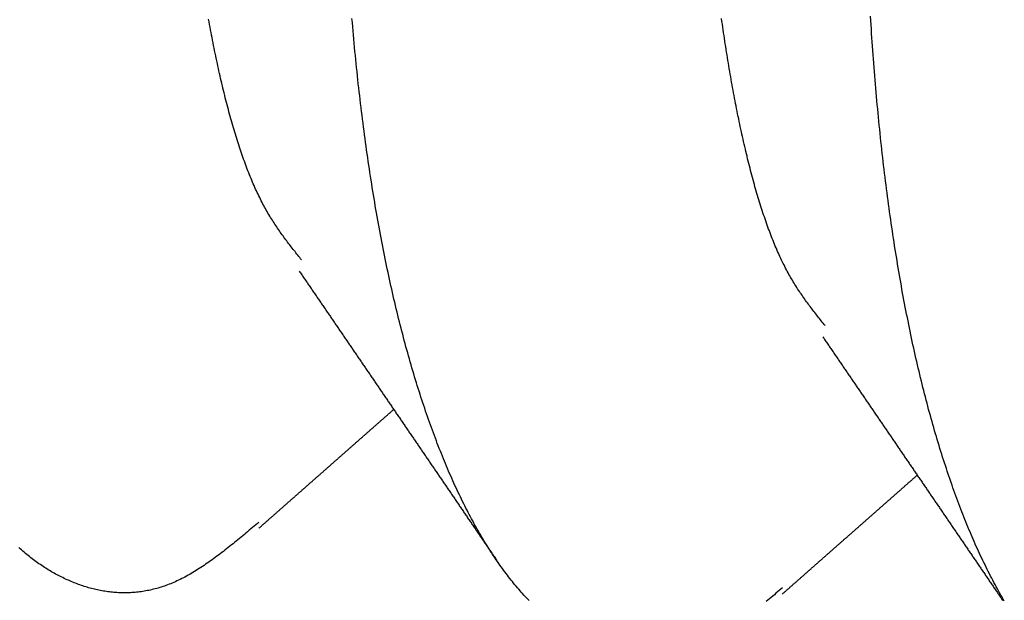
# Model space of a CAD drawing. Extents: x 450 to 12865, y 251 to 8565.
# Drawn here: x 8726 to 8742, y 2642 to 2652 of the extents above; entities that cross this region are included whole.
import ezdxf

# ---------------------------------------------------------------- set-up
doc = ezdxf.new("R2010")
doc.units = 0
doc.header["$LTSCALE"] = 30
doc.layers.add('_0-0_0', color=7, linetype='CONTINUOUS')

msp = doc.modelspace()

# ---------------------------------------------------------------- linework, layer by layer
at = {"layer": '_0-0_0', "color": 0, "linetype": 'Continuous'}
for points in [[(8741.733, 2642.297), (8741.714, 2642.329), (8741.696, 2642.361), (8741.677, 2642.394), (8741.658, 2642.427), (8741.64, 2642.46), (8741.621, 2642.494), (8741.603, 2642.527), (8741.585, 2642.561), (8741.566, 2642.595), (8741.548, 2642.63), (8741.53, 2642.664), (8741.512, 2642.699), (8741.494, 2642.734), (8741.476, 2642.77), (8741.458, 2642.805), (8741.44, 2642.841), (8741.423, 2642.877), (8741.405, 2642.914), (8741.387, 2642.95), (8741.37, 2642.987), (8741.352, 2643.024), (8741.335, 2643.062), (8741.318, 2643.099), (8741.3, 2643.137), (8741.283, 2643.175), (8741.266, 2643.214), (8741.249, 2643.252), (8741.232, 2643.291), (8741.215, 2643.33), (8741.198, 2643.369), (8741.182, 2643.409), (8741.165, 2643.449), (8741.148, 2643.489), (8741.132, 2643.529), (8741.115, 2643.57), (8741.099, 2643.61), (8741.082, 2643.651), (8741.066, 2643.693), (8741.05, 2643.734), (8741.034, 2643.776), (8741.018, 2643.818), (8741.002, 2643.86), (8740.986, 2643.902), (8740.97, 2643.945), (8740.954, 2643.988), (8740.938, 2644.031), (8740.923, 2644.074), (8740.907, 2644.117), (8740.892, 2644.161), (8740.876, 2644.205), (8740.861, 2644.25), (8740.846, 2644.294), (8740.831, 2644.339), (8740.816, 2644.384), (8740.801, 2644.429), (8740.786, 2644.474), (8740.771, 2644.52), (8740.756, 2644.566), (8740.741, 2644.612), (8740.727, 2644.658), (8740.712, 2644.704), (8740.697, 2644.751), (8740.683, 2644.798), (8740.669, 2644.845), (8740.654, 2644.893), (8740.64, 2644.94), (8740.626, 2644.988), (8740.612, 2645.036), (8740.598, 2645.085), (8740.584, 2645.133), (8740.571, 2645.182), (8740.557, 2645.231), (8740.543, 2645.28), (8740.53, 2645.329), (8740.516, 2645.379), (8740.503, 2645.429), (8740.49, 2645.479), (8740.476, 2645.529), (8740.463, 2645.58), (8740.45, 2645.63), (8740.437, 2645.681), (8740.424, 2645.733), (8740.411, 2645.784), (8740.399, 2645.835), (8740.386, 2645.887), (8740.373, 2645.939), (8740.361, 2645.991), (8740.349, 2646.044), (8740.336, 2646.097), (8740.324, 2646.149), (8740.312, 2646.202), (8740.3, 2646.256), (8740.288, 2646.309), (8740.276, 2646.363), (8740.264, 2646.417), (8740.252, 2646.471), (8740.241, 2646.525), (8740.229, 2646.58), (8740.218, 2646.634), (8740.206, 2646.689), (8740.195, 2646.745), (8740.184, 2646.8), (8740.173, 2646.855), (8740.162, 2646.911), (8740.151, 2646.967), (8740.14, 2647.023), (8740.129, 2647.08), (8740.118, 2647.136), (8740.108, 2647.193), (8740.097, 2647.25), (8740.087, 2647.307), (8740.077, 2647.365), (8740.066, 2647.422), (8740.056, 2647.48), (8740.046, 2647.538), (8740.036, 2647.596), (8740.026, 2647.655), (8740.016, 2647.713), (8740.007, 2647.772), (8739.997, 2647.831), (8739.988, 2647.89), (8739.978, 2647.949), (8739.969, 2648.009), (8739.959, 2648.069), (8739.95, 2648.129), (8739.941, 2648.189), (8739.932, 2648.249), (8739.923, 2648.309), (8739.914, 2648.37), (8739.906, 2648.431), (8739.897, 2648.492), (8739.888, 2648.553), (8739.88, 2648.615), (8739.871, 2648.676), (8739.863, 2648.738), (8739.855, 2648.8), (8739.847, 2648.862), (8739.839, 2648.925), (8739.831, 2648.987), (8739.823, 2649.05), (8739.815, 2649.113), (8739.807, 2649.176), (8739.8, 2649.239), (8739.792, 2649.303), (8739.785, 2649.366), (8739.778, 2649.43), (8739.77, 2649.494), (8739.763, 2649.558), (8739.756, 2649.623), (8739.749, 2649.687), (8739.742, 2649.752), (8739.735, 2649.817), (8739.729, 2649.882), (8739.722, 2649.947), (8739.716, 2650.012), (8739.709, 2650.078), (8739.703, 2650.144), (8739.697, 2650.21), (8739.69, 2650.276), (8739.684, 2650.342), (8739.678, 2650.408), (8739.672, 2650.475), (8739.667, 2650.542), (8739.661, 2650.609), (8739.655, 2650.676), (8739.65, 2650.743), (8739.644, 2650.81), (8739.639, 2650.878), (8739.633, 2650.946), (8739.628, 2651.013), (8739.623, 2651.081), (8739.618, 2651.15), (8739.613, 2651.218), (8739.608, 2651.287), (8739.604, 2651.355), (8739.599, 2651.424), (8739.594, 2651.493), (8739.59, 2651.562), (8739.586, 2651.632), (8739.581, 2651.701)], [(8730.428, 2647.783), (8730.413, 2647.802), (8730.398, 2647.821), (8730.383, 2647.839), (8730.368, 2647.858), (8730.353, 2647.877), (8730.338, 2647.896), (8730.323, 2647.915), (8730.308, 2647.934), (8730.293, 2647.952), (8730.278, 2647.972), (8730.263, 2647.991), (8730.248, 2648.01), (8730.233, 2648.029), (8730.219, 2648.048), (8730.204, 2648.068), (8730.189, 2648.088), (8730.174, 2648.107), (8730.159, 2648.127), (8730.145, 2648.147), (8730.13, 2648.167), (8730.116, 2648.187), (8730.101, 2648.207), (8730.086, 2648.228), (8730.072, 2648.249), (8730.057, 2648.269), (8730.043, 2648.29), (8730.029, 2648.312), (8730.014, 2648.333), (8730, 2648.355), (8729.986, 2648.376), (8729.972, 2648.398), (8729.958, 2648.42), (8729.944, 2648.443), (8729.93, 2648.466), (8729.916, 2648.488), (8729.902, 2648.512), (8729.888, 2648.535), (8729.874, 2648.559), (8729.86, 2648.582), (8729.847, 2648.607), (8729.833, 2648.631), (8729.82, 2648.656), (8729.806, 2648.681), (8729.793, 2648.706), (8729.78, 2648.732), (8729.767, 2648.758), (8729.754, 2648.784), (8729.741, 2648.81), (8729.728, 2648.837), (8729.715, 2648.864), (8729.702, 2648.892), (8729.689, 2648.919), (8729.677, 2648.947), (8729.664, 2648.976), (8729.652, 2649.004), (8729.639, 2649.033), (8729.627, 2649.062), (8729.615, 2649.091), (8729.603, 2649.121), (8729.59, 2649.151), (8729.578, 2649.181), (8729.566, 2649.212), (8729.555, 2649.242), (8729.543, 2649.273), (8729.531, 2649.304), (8729.519, 2649.336), (8729.508, 2649.368), (8729.496, 2649.4), (8729.485, 2649.432), (8729.473, 2649.464), (8729.462, 2649.497), (8729.451, 2649.53), (8729.44, 2649.563), (8729.429, 2649.597), (8729.418, 2649.63), (8729.407, 2649.664), (8729.396, 2649.699), (8729.385, 2649.733), (8729.374, 2649.768), (8729.363, 2649.802), (8729.353, 2649.837), (8729.342, 2649.873), (8729.332, 2649.908), (8729.321, 2649.944), (8729.311, 2649.98), (8729.301, 2650.016), (8729.29, 2650.052), (8729.28, 2650.089), (8729.27, 2650.126), (8729.26, 2650.163), (8729.25, 2650.2), (8729.24, 2650.237), (8729.23, 2650.275), (8729.221, 2650.313), (8729.211, 2650.351), (8729.201, 2650.389), (8729.192, 2650.427), (8729.182, 2650.466), (8729.173, 2650.505), (8729.163, 2650.543), (8729.154, 2650.582), (8729.145, 2650.622), (8729.136, 2650.661), (8729.126, 2650.701), (8729.117, 2650.741), (8729.108, 2650.781), (8729.099, 2650.821), (8729.09, 2650.861), (8729.082, 2650.901), (8729.073, 2650.942), (8729.064, 2650.983), (8729.056, 2651.024), (8729.047, 2651.065), (8729.038, 2651.106), (8729.03, 2651.147), (8729.021, 2651.189), (8729.013, 2651.23), (8729.005, 2651.272), (8728.997, 2651.314), (8728.988, 2651.356), (8728.98, 2651.398), (8728.972, 2651.441), (8728.964, 2651.483), (8728.956, 2651.526), (8728.948, 2651.569), (8728.94, 2651.611), (8728.933, 2651.654)], [(8734.087, 2642.304), (8734.066, 2642.326), (8734.046, 2642.348), (8734.025, 2642.37), (8734.004, 2642.393), (8733.983, 2642.416), (8733.963, 2642.439), (8733.942, 2642.463), (8733.921, 2642.486), (8733.901, 2642.51), (8733.881, 2642.535), (8733.86, 2642.559), (8733.84, 2642.584), (8733.819, 2642.609), (8733.799, 2642.634), (8733.779, 2642.66), (8733.759, 2642.686), (8733.739, 2642.712), (8733.719, 2642.739), (8733.699, 2642.765), (8733.679, 2642.792), (8733.659, 2642.819), (8733.639, 2642.847), (8733.619, 2642.875), (8733.6, 2642.903), (8733.58, 2642.931), (8733.561, 2642.959), (8733.541, 2642.988), (8733.522, 2643.017), (8733.502, 2643.047), (8733.483, 2643.076), (8733.463, 2643.106), (8733.444, 2643.136), (8733.425, 2643.166), (8733.406, 2643.197), (8733.387, 2643.228), (8733.368, 2643.259), (8733.349, 2643.29), (8733.33, 2643.322), (8733.311, 2643.354), (8733.293, 2643.386), (8733.274, 2643.418), (8733.255, 2643.451), (8733.237, 2643.484), (8733.218, 2643.517), (8733.2, 2643.55), (8733.181, 2643.584), (8733.163, 2643.618), (8733.145, 2643.652), (8733.126, 2643.687), (8733.108, 2643.721), (8733.09, 2643.756), (8733.072, 2643.791), (8733.054, 2643.827), (8733.037, 2643.862), (8733.019, 2643.898), (8733.001, 2643.934), (8732.983, 2643.971), (8732.966, 2644.007), (8732.948, 2644.044), (8732.931, 2644.081), (8732.913, 2644.119), (8732.896, 2644.156), (8732.879, 2644.194), (8732.862, 2644.232), (8732.844, 2644.271), (8732.827, 2644.309), (8732.81, 2644.348), (8732.793, 2644.387), (8732.777, 2644.426), (8732.76, 2644.466), (8732.743, 2644.506), (8732.726, 2644.546), (8732.71, 2644.586), (8732.693, 2644.626), (8732.677, 2644.667), (8732.661, 2644.708), (8732.644, 2644.749), (8732.628, 2644.791), (8732.612, 2644.832), (8732.596, 2644.874), (8732.58, 2644.917), (8732.564, 2644.959), (8732.548, 2645.002), (8732.532, 2645.044), (8732.517, 2645.087), (8732.501, 2645.131), (8732.486, 2645.174), (8732.47, 2645.218), (8732.455, 2645.262), (8732.439, 2645.306), (8732.424, 2645.351), (8732.409, 2645.396), (8732.394, 2645.44), (8732.379, 2645.486), (8732.364, 2645.531), (8732.349, 2645.577), (8732.334, 2645.622), (8732.319, 2645.669), (8732.305, 2645.715), (8732.29, 2645.761), (8732.276, 2645.808), (8732.261, 2645.855), (8732.247, 2645.902), (8732.233, 2645.95), (8732.219, 2645.997), (8732.204, 2646.045), (8732.19, 2646.093), (8732.176, 2646.141), (8732.163, 2646.19), (8732.149, 2646.239), (8732.135, 2646.288), (8732.121, 2646.337), (8732.108, 2646.386), (8732.094, 2646.436), (8732.081, 2646.486), (8732.068, 2646.536), (8732.055, 2646.586), (8732.041, 2646.637), (8732.028, 2646.687), (8732.015, 2646.738), (8732.002, 2646.789), (8731.99, 2646.841), (8731.977, 2646.892), (8731.964, 2646.944), (8731.952, 2646.996), (8731.939, 2647.048), (8731.927, 2647.101), (8731.914, 2647.153), (8731.902, 2647.206), (8731.89, 2647.259), (8731.878, 2647.313), (8731.866, 2647.366), (8731.854, 2647.42), (8731.842, 2647.474), (8731.831, 2647.528), (8731.819, 2647.582), (8731.807, 2647.637), (8731.796, 2647.691), (8731.785, 2647.746), (8731.773, 2647.801), (8731.762, 2647.857), (8731.751, 2647.912), (8731.74, 2647.968), (8731.729, 2648.024), (8731.718, 2648.08), (8731.707, 2648.137), (8731.697, 2648.193), (8731.686, 2648.25), (8731.676, 2648.307), (8731.665, 2648.364), (8731.655, 2648.422), (8731.645, 2648.479), (8731.634, 2648.537), (8731.624, 2648.595), (8731.614, 2648.653), (8731.604, 2648.711), (8731.595, 2648.77), (8731.585, 2648.829), (8731.575, 2648.888), (8731.566, 2648.947), (8731.556, 2649.006), (8731.547, 2649.066), (8731.538, 2649.125), (8731.528, 2649.185), (8731.519, 2649.246), (8731.51, 2649.306), (8731.501, 2649.366), (8731.493, 2649.427), (8731.484, 2649.488), (8731.475, 2649.549), (8731.467, 2649.61), (8731.458, 2649.672), (8731.45, 2649.733), (8731.441, 2649.795), (8731.433, 2649.857), (8731.425, 2649.919), (8731.417, 2649.982), (8731.409, 2650.044), (8731.401, 2650.107), (8731.393, 2650.17), (8731.386, 2650.233), (8731.378, 2650.296), (8731.371, 2650.36), (8731.363, 2650.423), (8731.356, 2650.487), (8731.349, 2650.551), (8731.341, 2650.615), (8731.334, 2650.68), (8731.327, 2650.744), (8731.32, 2650.809), (8731.314, 2650.874), (8731.307, 2650.939), (8731.3, 2651.004), (8731.294, 2651.069), (8731.287, 2651.135), (8731.281, 2651.201), (8731.275, 2651.266), (8731.269, 2651.333), (8731.262, 2651.399), (8731.256, 2651.465), (8731.251, 2651.532), (8731.245, 2651.598), (8731.239, 2651.665)], [(8738.849, 2646.726), (8738.834, 2646.745), (8738.819, 2646.764), (8738.804, 2646.782), (8738.789, 2646.801), (8738.774, 2646.82), (8738.76, 2646.839), (8738.745, 2646.858), (8738.73, 2646.877), (8738.715, 2646.896), (8738.7, 2646.915), (8738.685, 2646.934), (8738.67, 2646.953), (8738.655, 2646.972), (8738.64, 2646.992), (8738.626, 2647.011), (8738.611, 2647.031), (8738.596, 2647.05), (8738.581, 2647.07), (8738.567, 2647.09), (8738.552, 2647.11), (8738.537, 2647.13), (8738.523, 2647.151), (8738.508, 2647.171), (8738.494, 2647.192), (8738.479, 2647.213), (8738.465, 2647.234), (8738.45, 2647.255), (8738.436, 2647.276), (8738.422, 2647.298), (8738.408, 2647.319), (8738.393, 2647.341), (8738.379, 2647.364), (8738.365, 2647.386), (8738.351, 2647.409), (8738.337, 2647.432), (8738.323, 2647.455), (8738.31, 2647.478), (8738.296, 2647.502), (8738.282, 2647.526), (8738.269, 2647.55), (8738.255, 2647.574), (8738.242, 2647.599), (8738.228, 2647.624), (8738.215, 2647.649), (8738.202, 2647.675), (8738.189, 2647.701), (8738.175, 2647.727), (8738.162, 2647.754), (8738.15, 2647.78), (8738.137, 2647.807), (8738.124, 2647.835), (8738.111, 2647.863), (8738.099, 2647.89), (8738.086, 2647.919), (8738.074, 2647.947), (8738.061, 2647.976), (8738.049, 2648.005), (8738.037, 2648.035), (8738.024, 2648.064), (8738.012, 2648.094), (8738, 2648.124), (8737.988, 2648.155), (8737.976, 2648.185), (8737.965, 2648.216), (8737.953, 2648.248), (8737.941, 2648.279), (8737.93, 2648.311), (8737.918, 2648.343), (8737.907, 2648.375), (8737.895, 2648.408), (8737.884, 2648.44), (8737.873, 2648.473), (8737.861, 2648.506), (8737.85, 2648.54), (8737.839, 2648.574), (8737.828, 2648.608), (8737.817, 2648.642), (8737.807, 2648.676), (8737.796, 2648.711), (8737.785, 2648.746), (8737.774, 2648.781), (8737.764, 2648.816), (8737.753, 2648.851), (8737.743, 2648.887), (8737.733, 2648.923), (8737.722, 2648.959), (8737.712, 2648.996), (8737.702, 2649.032), (8737.692, 2649.069), (8737.682, 2649.106), (8737.672, 2649.143), (8737.662, 2649.181), (8737.652, 2649.218), (8737.642, 2649.256), (8737.633, 2649.294), (8737.623, 2649.332), (8737.613, 2649.37), (8737.604, 2649.409), (8737.595, 2649.448), (8737.585, 2649.487), (8737.576, 2649.526), (8737.567, 2649.565), (8737.557, 2649.604), (8737.548, 2649.644), (8737.539, 2649.684), (8737.53, 2649.724), (8737.521, 2649.764), (8737.512, 2649.804), (8737.503, 2649.844), (8737.495, 2649.885), (8737.486, 2649.926), (8737.477, 2649.967), (8737.469, 2650.008), (8737.46, 2650.049), (8737.452, 2650.09), (8737.443, 2650.132), (8737.435, 2650.174), (8737.427, 2650.215), (8737.418, 2650.257), (8737.41, 2650.299), (8737.402, 2650.342), (8737.394, 2650.384), (8737.386, 2650.426), (8737.378, 2650.469), (8737.37, 2650.512), (8737.362, 2650.555), (8737.354, 2650.598), (8737.347, 2650.641), (8737.339, 2650.684), (8737.331, 2650.727), (8737.324, 2650.771), (8737.316, 2650.814), (8737.309, 2650.858), (8737.301, 2650.902), (8737.294, 2650.945), (8737.287, 2650.989), (8737.28, 2651.034), (8737.272, 2651.078), (8737.265, 2651.122), (8737.258, 2651.166), (8737.251, 2651.211), (8737.244, 2651.256), (8737.237, 2651.3), (8737.23, 2651.345), (8737.224, 2651.39), (8737.217, 2651.435), (8737.21, 2651.48), (8737.203, 2651.526), (8737.197, 2651.571), (8737.19, 2651.617), (8737.184, 2651.662)], [(8730.392, 2647.602), (8730.402, 2647.587), (8730.411, 2647.573), (8730.421, 2647.558), (8730.431, 2647.543), (8730.441, 2647.529), (8730.451, 2647.514), (8730.461, 2647.5), (8730.471, 2647.485), (8730.481, 2647.47), (8730.491, 2647.456), (8730.501, 2647.441), (8730.511, 2647.426), (8730.521, 2647.412), (8730.531, 2647.397), (8730.541, 2647.383), (8730.551, 2647.368), (8730.561, 2647.353), (8730.571, 2647.339), (8730.581, 2647.324), (8730.591, 2647.31), (8730.601, 2647.295), (8730.611, 2647.28), (8730.621, 2647.266), (8730.631, 2647.251), (8730.641, 2647.236), (8730.651, 2647.222), (8730.661, 2647.207), (8730.671, 2647.193), (8730.681, 2647.178), (8730.691, 2647.163), (8730.701, 2647.149), (8730.711, 2647.134), (8730.721, 2647.12), (8730.731, 2647.105), (8730.741, 2647.09), (8730.751, 2647.076), (8730.761, 2647.061), (8730.771, 2647.047), (8730.781, 2647.032), (8730.791, 2647.017), (8730.801, 2647.003), (8730.811, 2646.988), (8730.821, 2646.973), (8730.831, 2646.959), (8730.841, 2646.944), (8730.851, 2646.93), (8730.861, 2646.915), (8730.871, 2646.9), (8730.881, 2646.886), (8730.891, 2646.871), (8730.901, 2646.857), (8730.911, 2646.842), (8730.921, 2646.827), (8730.931, 2646.813), (8730.941, 2646.798), (8730.951, 2646.783), (8730.961, 2646.769), (8730.971, 2646.754), (8730.98, 2646.74), (8730.99, 2646.725), (8731, 2646.71), (8731.01, 2646.696), (8731.02, 2646.681), (8731.03, 2646.667), (8731.04, 2646.652), (8731.05, 2646.637), (8731.06, 2646.623), (8731.07, 2646.608), (8731.08, 2646.594), (8731.09, 2646.579), (8731.1, 2646.564), (8731.11, 2646.55), (8731.12, 2646.535), (8731.13, 2646.521), (8731.14, 2646.506), (8731.15, 2646.491), (8731.16, 2646.477), (8731.17, 2646.462), (8731.18, 2646.448), (8731.19, 2646.433), (8731.2, 2646.418), (8731.21, 2646.404), (8731.22, 2646.389), (8731.23, 2646.374), (8731.24, 2646.36), (8731.25, 2646.345), (8731.26, 2646.331), (8731.27, 2646.316), (8731.28, 2646.301), (8731.29, 2646.287), (8731.3, 2646.272), (8731.31, 2646.258), (8731.32, 2646.243), (8731.33, 2646.228), (8731.34, 2646.214), (8731.35, 2646.199), (8731.36, 2646.185), (8731.37, 2646.17), (8731.38, 2646.155), (8731.39, 2646.141), (8731.399, 2646.126), (8731.409, 2646.112), (8731.419, 2646.097), (8731.429, 2646.082), (8731.439, 2646.068), (8731.449, 2646.053), (8731.459, 2646.039), (8731.469, 2646.024), (8731.479, 2646.009), (8731.489, 2645.995), (8731.499, 2645.98), (8731.509, 2645.966), (8731.519, 2645.951), (8731.529, 2645.937), (8731.539, 2645.922), (8731.549, 2645.907), (8731.559, 2645.893), (8731.569, 2645.878), (8731.579, 2645.864), (8731.589, 2645.849), (8731.599, 2645.834), (8731.609, 2645.82), (8731.619, 2645.805), (8731.629, 2645.791), (8731.639, 2645.776), (8731.649, 2645.761), (8731.659, 2645.747), (8731.669, 2645.732), (8731.679, 2645.718), (8731.689, 2645.703), (8731.698, 2645.688), (8731.708, 2645.674), (8731.718, 2645.659), (8731.728, 2645.645), (8731.738, 2645.63), (8731.748, 2645.616), (8731.758, 2645.601), (8731.768, 2645.586), (8731.778, 2645.572), (8731.788, 2645.557), (8731.798, 2645.543), (8731.808, 2645.528), (8731.818, 2645.513), (8731.828, 2645.499), (8731.838, 2645.484), (8731.848, 2645.47), (8731.858, 2645.455), (8731.868, 2645.441), (8731.878, 2645.426), (8731.888, 2645.411), (8731.898, 2645.397), (8731.908, 2645.382), (8731.918, 2645.368), (8731.928, 2645.353), (8731.937, 2645.339), (8731.947, 2645.324), (8731.957, 2645.309), (8731.967, 2645.295), (8731.977, 2645.28), (8731.987, 2645.266), (8731.997, 2645.251), (8732.007, 2645.237), (8732.017, 2645.222), (8732.027, 2645.207), (8732.037, 2645.193), (8732.047, 2645.178), (8732.057, 2645.164), (8732.067, 2645.149), (8732.077, 2645.135), (8732.087, 2645.12), (8732.097, 2645.105), (8732.107, 2645.091), (8732.117, 2645.076), (8732.127, 2645.062), (8732.136, 2645.047), (8732.146, 2645.033), (8732.156, 2645.018), (8732.166, 2645.003), (8732.176, 2644.989), (8732.186, 2644.974), (8732.196, 2644.96), (8732.206, 2644.945), (8732.216, 2644.931), (8732.226, 2644.916), (8732.236, 2644.901), (8732.246, 2644.887), (8732.256, 2644.872), (8732.266, 2644.858), (8732.276, 2644.843), (8732.286, 2644.829), (8732.296, 2644.814), (8732.306, 2644.8), (8732.315, 2644.785), (8732.325, 2644.77), (8732.335, 2644.756), (8732.345, 2644.741), (8732.355, 2644.727), (8732.365, 2644.712), (8732.375, 2644.698), (8732.385, 2644.683), (8732.395, 2644.669), (8732.405, 2644.654), (8732.415, 2644.639), (8732.425, 2644.625), (8732.435, 2644.61), (8732.445, 2644.596), (8732.455, 2644.581), (8732.465, 2644.567), (8732.474, 2644.552), (8732.484, 2644.538), (8732.494, 2644.523), (8732.504, 2644.508), (8732.514, 2644.494), (8732.524, 2644.479), (8732.534, 2644.465), (8732.544, 2644.45), (8732.554, 2644.436), (8732.564, 2644.421), (8732.574, 2644.407), (8732.584, 2644.392), (8732.594, 2644.378), (8732.604, 2644.363), (8732.614, 2644.348), (8732.623, 2644.334), (8732.633, 2644.319), (8732.643, 2644.305), (8732.653, 2644.29), (8732.663, 2644.276), (8732.673, 2644.261), (8732.683, 2644.247), (8732.693, 2644.232), (8732.703, 2644.218), (8732.713, 2644.203), (8732.723, 2644.188), (8732.733, 2644.174), (8732.743, 2644.159), (8732.753, 2644.145), (8732.763, 2644.13), (8732.772, 2644.116), (8732.782, 2644.101), (8732.792, 2644.087), (8732.802, 2644.072), (8732.812, 2644.058), (8732.822, 2644.043), (8732.832, 2644.029), (8732.842, 2644.014), (8732.852, 2643.999), (8732.862, 2643.985), (8732.872, 2643.97), (8732.882, 2643.956), (8732.892, 2643.941), (8732.901, 2643.927), (8732.911, 2643.912), (8732.921, 2643.898), (8732.931, 2643.883), (8732.941, 2643.869), (8732.951, 2643.854), (8732.961, 2643.84), (8732.971, 2643.825), (8732.981, 2643.81), (8732.991, 2643.796), (8733.001, 2643.781), (8733.011, 2643.767), (8733.021, 2643.752), (8733.031, 2643.738), (8733.04, 2643.723), (8733.05, 2643.709), (8733.06, 2643.694), (8733.07, 2643.68), (8733.08, 2643.665), (8733.09, 2643.651), (8733.1, 2643.636), (8733.11, 2643.621), (8733.12, 2643.607), (8733.13, 2643.592), (8733.14, 2643.578), (8733.15, 2643.563), (8733.16, 2643.549), (8733.169, 2643.534), (8733.179, 2643.52), (8733.189, 2643.505), (8733.199, 2643.491), (8733.209, 2643.476), (8733.219, 2643.462), (8733.229, 2643.447), (8733.239, 2643.433), (8733.249, 2643.418), (8733.259, 2643.403), (8733.269, 2643.389), (8733.279, 2643.374), (8733.289, 2643.36), (8733.298, 2643.345), (8733.308, 2643.331), (8733.318, 2643.316), (8733.328, 2643.302), (8733.338, 2643.287), (8733.348, 2643.273), (8733.358, 2643.258), (8733.368, 2643.244), (8733.378, 2643.229), (8733.388, 2643.215), (8733.398, 2643.2), (8733.408, 2643.186), (8733.417, 2643.171), (8733.427, 2643.156), (8733.437, 2643.142), (8733.447, 2643.127), (8733.457, 2643.113), (8733.467, 2643.098), (8733.477, 2643.084), (8733.487, 2643.069), (8733.497, 2643.055), (8733.507, 2643.04), (8733.517, 2643.026), (8733.527, 2643.011), (8733.537, 2642.997), (8733.546, 2642.982), (8733.556, 2642.968), (8733.566, 2642.953)], [(8738.813, 2646.545), (8738.823, 2646.53), (8738.833, 2646.516), (8738.843, 2646.501), (8738.853, 2646.487), (8738.863, 2646.472), (8738.873, 2646.457), (8738.883, 2646.443), (8738.893, 2646.428), (8738.903, 2646.413), (8738.913, 2646.399), (8738.923, 2646.384), (8738.933, 2646.37), (8738.943, 2646.355), (8738.953, 2646.34), (8738.963, 2646.326), (8738.973, 2646.311), (8738.983, 2646.297), (8738.993, 2646.282), (8739.003, 2646.267), (8739.013, 2646.253), (8739.023, 2646.238), (8739.033, 2646.223), (8739.043, 2646.209), (8739.053, 2646.194), (8739.063, 2646.18), (8739.073, 2646.165), (8739.083, 2646.15), (8739.093, 2646.136), (8739.103, 2646.121), (8739.113, 2646.107), (8739.123, 2646.092), (8739.133, 2646.077), (8739.143, 2646.063), (8739.153, 2646.048), (8739.163, 2646.033), (8739.173, 2646.019), (8739.183, 2646.004), (8739.193, 2645.99), (8739.203, 2645.975), (8739.213, 2645.96), (8739.223, 2645.946), (8739.233, 2645.931), (8739.243, 2645.917), (8739.253, 2645.902), (8739.263, 2645.887), (8739.273, 2645.873), (8739.282, 2645.858), (8739.292, 2645.844), (8739.302, 2645.829), (8739.312, 2645.814), (8739.322, 2645.8), (8739.332, 2645.785), (8739.342, 2645.77), (8739.352, 2645.756), (8739.362, 2645.741), (8739.372, 2645.727), (8739.382, 2645.712), (8739.392, 2645.697), (8739.402, 2645.683), (8739.412, 2645.668), (8739.422, 2645.654), (8739.432, 2645.639), (8739.442, 2645.624), (8739.452, 2645.61), (8739.462, 2645.595), (8739.472, 2645.581), (8739.482, 2645.566), (8739.492, 2645.551), (8739.502, 2645.537), (8739.512, 2645.522), (8739.522, 2645.507), (8739.532, 2645.493), (8739.542, 2645.478), (8739.552, 2645.464), (8739.562, 2645.449), (8739.572, 2645.434), (8739.582, 2645.42), (8739.592, 2645.405), (8739.602, 2645.391), (8739.612, 2645.376), (8739.622, 2645.361), (8739.632, 2645.347), (8739.642, 2645.332), (8739.652, 2645.318), (8739.662, 2645.303), (8739.672, 2645.288), (8739.682, 2645.274), (8739.692, 2645.259), (8739.702, 2645.245), (8739.712, 2645.23), (8739.722, 2645.215), (8739.731, 2645.201), (8739.741, 2645.186), (8739.751, 2645.172), (8739.761, 2645.157), (8739.771, 2645.142), (8739.781, 2645.128), (8739.791, 2645.113), (8739.801, 2645.099), (8739.811, 2645.084), (8739.821, 2645.069), (8739.831, 2645.055), (8739.841, 2645.04), (8739.851, 2645.026), (8739.861, 2645.011), (8739.871, 2644.996), (8739.881, 2644.982), (8739.891, 2644.967), (8739.901, 2644.953), (8739.911, 2644.938), (8739.921, 2644.923), (8739.931, 2644.909), (8739.941, 2644.894), (8739.951, 2644.88), (8739.961, 2644.865), (8739.971, 2644.85), (8739.981, 2644.836), (8739.991, 2644.821), (8740.001, 2644.807), (8740.011, 2644.792), (8740.021, 2644.777), (8740.031, 2644.763), (8740.041, 2644.748), (8740.051, 2644.734), (8740.06, 2644.719), (8740.07, 2644.705), (8740.08, 2644.69), (8740.09, 2644.675), (8740.1, 2644.661), (8740.11, 2644.646), (8740.12, 2644.632), (8740.13, 2644.617), (8740.14, 2644.602), (8740.15, 2644.588), (8740.16, 2644.573), (8740.17, 2644.559), (8740.18, 2644.544), (8740.19, 2644.53), (8740.2, 2644.515), (8740.21, 2644.5), (8740.22, 2644.486), (8740.23, 2644.471), (8740.24, 2644.457), (8740.25, 2644.442), (8740.26, 2644.427), (8740.27, 2644.413), (8740.28, 2644.398), (8740.29, 2644.384), (8740.3, 2644.369), (8740.309, 2644.355), (8740.319, 2644.34), (8740.329, 2644.325), (8740.339, 2644.311), (8740.349, 2644.296), (8740.359, 2644.282), (8740.369, 2644.267), (8740.379, 2644.253), (8740.389, 2644.238), (8740.399, 2644.223), (8740.409, 2644.209), (8740.419, 2644.194), (8740.429, 2644.18), (8740.439, 2644.165), (8740.449, 2644.15), (8740.459, 2644.136), (8740.469, 2644.121), (8740.479, 2644.107), (8740.489, 2644.092), (8740.499, 2644.078), (8740.509, 2644.063), (8740.518, 2644.049), (8740.528, 2644.034), (8740.538, 2644.019), (8740.548, 2644.005), (8740.558, 2643.99), (8740.568, 2643.976), (8740.578, 2643.961), (8740.588, 2643.947), (8740.598, 2643.932), (8740.608, 2643.917), (8740.618, 2643.903), (8740.628, 2643.888), (8740.638, 2643.874), (8740.648, 2643.859), (8740.658, 2643.845), (8740.668, 2643.83), (8740.678, 2643.815), (8740.688, 2643.801), (8740.697, 2643.786), (8740.707, 2643.772), (8740.717, 2643.757), (8740.727, 2643.743), (8740.737, 2643.728), (8740.747, 2643.714), (8740.757, 2643.699), (8740.767, 2643.684), (8740.777, 2643.67), (8740.787, 2643.655), (8740.797, 2643.641), (8740.807, 2643.626), (8740.817, 2643.612), (8740.827, 2643.597), (8740.837, 2643.583), (8740.847, 2643.568), (8740.857, 2643.553), (8740.866, 2643.539), (8740.876, 2643.524), (8740.886, 2643.51), (8740.896, 2643.495), (8740.906, 2643.481), (8740.916, 2643.466), (8740.926, 2643.452), (8740.936, 2643.437), (8740.946, 2643.423), (8740.956, 2643.408), (8740.966, 2643.393), (8740.976, 2643.379), (8740.986, 2643.364), (8740.996, 2643.35), (8741.006, 2643.335), (8741.015, 2643.321), (8741.025, 2643.306), (8741.035, 2643.292), (8741.045, 2643.277), (8741.055, 2643.263), (8741.065, 2643.248), (8741.075, 2643.233), (8741.085, 2643.219), (8741.095, 2643.204), (8741.105, 2643.19), (8741.115, 2643.175), (8741.125, 2643.161), (8741.135, 2643.146), (8741.145, 2643.132), (8741.154, 2643.117), (8741.164, 2643.103), (8741.174, 2643.088), (8741.184, 2643.073), (8741.194, 2643.059), (8741.204, 2643.044), (8741.214, 2643.03), (8741.224, 2643.015), (8741.234, 2643.001), (8741.244, 2642.986), (8741.254, 2642.972), (8741.264, 2642.957), (8741.274, 2642.943), (8741.284, 2642.928), (8741.293, 2642.914), (8741.303, 2642.899), (8741.313, 2642.884), (8741.323, 2642.87), (8741.333, 2642.855), (8741.343, 2642.841), (8741.353, 2642.826), (8741.363, 2642.812), (8741.373, 2642.797), (8741.383, 2642.783), (8741.393, 2642.768), (8741.403, 2642.754), (8741.413, 2642.739), (8741.423, 2642.725), (8741.432, 2642.71), (8741.442, 2642.695), (8741.452, 2642.681), (8741.462, 2642.666), (8741.472, 2642.652), (8741.482, 2642.637), (8741.492, 2642.623), (8741.502, 2642.608), (8741.512, 2642.594), (8741.522, 2642.579), (8741.532, 2642.565), (8741.542, 2642.55), (8741.552, 2642.536), (8741.561, 2642.521), (8741.571, 2642.506), (8741.581, 2642.492), (8741.591, 2642.477), (8741.601, 2642.463), (8741.611, 2642.448), (8741.621, 2642.434), (8741.631, 2642.419), (8741.641, 2642.405), (8741.651, 2642.39), (8741.661, 2642.376), (8741.671, 2642.361), (8741.681, 2642.347), (8741.69, 2642.332), (8741.7, 2642.318), (8741.71, 2642.303)], [(8729.74, 2643.467), (8729.747, 2643.473), (8729.754, 2643.479), (8729.761, 2643.485), (8729.767, 2643.491), (8729.774, 2643.497), (8729.781, 2643.503), (8729.788, 2643.509), (8729.795, 2643.515), (8729.801, 2643.521), (8729.808, 2643.527), (8729.815, 2643.533), (8729.822, 2643.539), (8729.828, 2643.545), (8729.835, 2643.551), (8729.842, 2643.557), (8729.849, 2643.563), (8729.856, 2643.569), (8729.862, 2643.575), (8729.869, 2643.581), (8729.876, 2643.587), (8729.883, 2643.593), (8729.89, 2643.599), (8729.896, 2643.605), (8729.903, 2643.611), (8729.91, 2643.617), (8729.917, 2643.623), (8729.924, 2643.628), (8729.93, 2643.634), (8729.937, 2643.64), (8729.944, 2643.646), (8729.951, 2643.652), (8729.957, 2643.658), (8729.964, 2643.664), (8729.971, 2643.67), (8729.978, 2643.676), (8729.985, 2643.682), (8729.991, 2643.688), (8729.998, 2643.694), (8730.005, 2643.7), (8730.012, 2643.706), (8730.019, 2643.712), (8730.025, 2643.718), (8730.032, 2643.724), (8730.039, 2643.73), (8730.046, 2643.736), (8730.053, 2643.742), (8730.059, 2643.748), (8730.066, 2643.754), (8730.073, 2643.76), (8730.08, 2643.766), (8730.086, 2643.772), (8730.093, 2643.778), (8730.1, 2643.784), (8730.107, 2643.79), (8730.114, 2643.796), (8730.12, 2643.802), (8730.127, 2643.808), (8730.134, 2643.814), (8730.141, 2643.82), (8730.148, 2643.826), (8730.154, 2643.832), (8730.161, 2643.838), (8730.168, 2643.844), (8730.175, 2643.85), (8730.182, 2643.856), (8730.188, 2643.862), (8730.195, 2643.868), (8730.202, 2643.874), (8730.209, 2643.88), (8730.215, 2643.886), (8730.222, 2643.892), (8730.229, 2643.898), (8730.236, 2643.904), (8730.243, 2643.91), (8730.249, 2643.916), (8730.256, 2643.922), (8730.263, 2643.928), (8730.27, 2643.934), (8730.277, 2643.94), (8730.283, 2643.945), (8730.29, 2643.951), (8730.297, 2643.957), (8730.304, 2643.963), (8730.311, 2643.969), (8730.317, 2643.975), (8730.324, 2643.981), (8730.331, 2643.987), (8730.338, 2643.993), (8730.345, 2643.999), (8730.351, 2644.005), (8730.358, 2644.011), (8730.365, 2644.017), (8730.372, 2644.023), (8730.379, 2644.029), (8730.385, 2644.035), (8730.392, 2644.041), (8730.399, 2644.047), (8730.406, 2644.053), (8730.412, 2644.059), (8730.419, 2644.065), (8730.426, 2644.071), (8730.433, 2644.077), (8730.44, 2644.083), (8730.446, 2644.089), (8730.453, 2644.095), (8730.46, 2644.101), (8730.467, 2644.107), (8730.474, 2644.113), (8730.48, 2644.119), (8730.487, 2644.125), (8730.494, 2644.131), (8730.501, 2644.137), (8730.508, 2644.143), (8730.514, 2644.149), (8730.521, 2644.155), (8730.528, 2644.161), (8730.535, 2644.167), (8730.542, 2644.173), (8730.548, 2644.179), (8730.555, 2644.185), (8730.562, 2644.191), (8730.569, 2644.197), (8730.576, 2644.203), (8730.582, 2644.209), (8730.589, 2644.215), (8730.596, 2644.221), (8730.603, 2644.227), (8730.61, 2644.233), (8730.616, 2644.239), (8730.623, 2644.245), (8730.63, 2644.251), (8730.637, 2644.257), (8730.643, 2644.263), (8730.65, 2644.269), (8730.657, 2644.275), (8730.664, 2644.281), (8730.671, 2644.287), (8730.677, 2644.293), (8730.684, 2644.299), (8730.691, 2644.305), (8730.698, 2644.311), (8730.705, 2644.317), (8730.711, 2644.323), (8730.718, 2644.328), (8730.725, 2644.334), (8730.732, 2644.34), (8730.739, 2644.346), (8730.745, 2644.352), (8730.752, 2644.358), (8730.759, 2644.364), (8730.766, 2644.37), (8730.773, 2644.376), (8730.779, 2644.382), (8730.786, 2644.388), (8730.793, 2644.394), (8730.8, 2644.4), (8730.807, 2644.406), (8730.813, 2644.412), (8730.82, 2644.418), (8730.827, 2644.424), (8730.834, 2644.43), (8730.841, 2644.436), (8730.847, 2644.442), (8730.854, 2644.448), (8730.861, 2644.454), (8730.868, 2644.46), (8730.875, 2644.466), (8730.881, 2644.472), (8730.888, 2644.478), (8730.895, 2644.484), (8730.902, 2644.49), (8730.909, 2644.496), (8730.915, 2644.502), (8730.922, 2644.508), (8730.929, 2644.514), (8730.936, 2644.52), (8730.943, 2644.526), (8730.949, 2644.532), (8730.956, 2644.538), (8730.963, 2644.544), (8730.97, 2644.55), (8730.977, 2644.556), (8730.983, 2644.562), (8730.99, 2644.568), (8730.997, 2644.574), (8731.004, 2644.58), (8731.011, 2644.586), (8731.017, 2644.592), (8731.024, 2644.598), (8731.031, 2644.604), (8731.038, 2644.61), (8731.045, 2644.616), (8731.051, 2644.622), (8731.058, 2644.628), (8731.065, 2644.634), (8731.072, 2644.64), (8731.079, 2644.646), (8731.086, 2644.652), (8731.092, 2644.658), (8731.099, 2644.664), (8731.106, 2644.67), (8731.113, 2644.676), (8731.12, 2644.682), (8731.126, 2644.688), (8731.133, 2644.694), (8731.14, 2644.7), (8731.147, 2644.706), (8731.154, 2644.712), (8731.16, 2644.718), (8731.167, 2644.724), (8731.174, 2644.73), (8731.181, 2644.736), (8731.188, 2644.742), (8731.194, 2644.748), (8731.201, 2644.754), (8731.208, 2644.76), (8731.215, 2644.766), (8731.222, 2644.772), (8731.228, 2644.778), (8731.235, 2644.784), (8731.242, 2644.79), (8731.249, 2644.796), (8731.256, 2644.802), (8731.262, 2644.808), (8731.269, 2644.814), (8731.276, 2644.82), (8731.283, 2644.826), (8731.29, 2644.832), (8731.297, 2644.838), (8731.303, 2644.844), (8731.31, 2644.85), (8731.317, 2644.856), (8731.324, 2644.862), (8731.331, 2644.868), (8731.337, 2644.874), (8731.344, 2644.88), (8731.351, 2644.886), (8731.358, 2644.892), (8731.365, 2644.898), (8731.371, 2644.904), (8731.378, 2644.91), (8731.385, 2644.916), (8731.392, 2644.922), (8731.399, 2644.928), (8731.406, 2644.934), (8731.412, 2644.94), (8731.419, 2644.946), (8731.426, 2644.952), (8731.433, 2644.958), (8731.44, 2644.964), (8731.446, 2644.97), (8731.453, 2644.976), (8731.46, 2644.982), (8731.467, 2644.988), (8731.474, 2644.994), (8731.481, 2645), (8731.487, 2645.006), (8731.494, 2645.012), (8731.501, 2645.018), (8731.508, 2645.024), (8731.515, 2645.03), (8731.521, 2645.036), (8731.528, 2645.042), (8731.535, 2645.048), (8731.542, 2645.054), (8731.549, 2645.06), (8731.555, 2645.066), (8731.562, 2645.072), (8731.569, 2645.078), (8731.576, 2645.084), (8731.583, 2645.09), (8731.59, 2645.096), (8731.596, 2645.102), (8731.603, 2645.108), (8731.61, 2645.114), (8731.617, 2645.12), (8731.624, 2645.126), (8731.63, 2645.132), (8731.637, 2645.138), (8731.644, 2645.144), (8731.651, 2645.15), (8731.658, 2645.156), (8731.665, 2645.162), (8731.671, 2645.168), (8731.678, 2645.174), (8731.685, 2645.18), (8731.692, 2645.186), (8731.699, 2645.192), (8731.706, 2645.198), (8731.712, 2645.204), (8731.719, 2645.21), (8731.726, 2645.216), (8731.733, 2645.222), (8731.74, 2645.228), (8731.746, 2645.234), (8731.753, 2645.24), (8731.76, 2645.246), (8731.767, 2645.252), (8731.774, 2645.258), (8731.781, 2645.264), (8731.787, 2645.27), (8731.794, 2645.276), (8731.801, 2645.282), (8731.808, 2645.288), (8731.815, 2645.294), (8731.822, 2645.3), (8731.828, 2645.306), (8731.835, 2645.312), (8731.842, 2645.318), (8731.849, 2645.324), (8731.856, 2645.33), (8731.863, 2645.336), (8731.869, 2645.342), (8731.876, 2645.348), (8731.883, 2645.354), (8731.89, 2645.36), (8731.897, 2645.366), (8731.904, 2645.372), (8731.91, 2645.378)], [(8738.162, 2642.41), (8738.169, 2642.416), (8738.176, 2642.422), (8738.182, 2642.428), (8738.189, 2642.434), (8738.196, 2642.44), (8738.203, 2642.446), (8738.21, 2642.452), (8738.216, 2642.458), (8738.223, 2642.464), (8738.23, 2642.47), (8738.237, 2642.476), (8738.243, 2642.482), (8738.25, 2642.488), (8738.257, 2642.494), (8738.264, 2642.5), (8738.271, 2642.506), (8738.277, 2642.512), (8738.284, 2642.518), (8738.291, 2642.524), (8738.298, 2642.53), (8738.305, 2642.536), (8738.311, 2642.542), (8738.318, 2642.548), (8738.325, 2642.554), (8738.332, 2642.56), (8738.339, 2642.566), (8738.345, 2642.572), (8738.352, 2642.578), (8738.359, 2642.584), (8738.366, 2642.59), (8738.372, 2642.596), (8738.379, 2642.602), (8738.386, 2642.608), (8738.393, 2642.613), (8738.4, 2642.619), (8738.406, 2642.625), (8738.413, 2642.631), (8738.42, 2642.637), (8738.427, 2642.643), (8738.434, 2642.649), (8738.44, 2642.655), (8738.447, 2642.661), (8738.454, 2642.667), (8738.461, 2642.673), (8738.468, 2642.679), (8738.474, 2642.685), (8738.481, 2642.691), (8738.488, 2642.697), (8738.495, 2642.703), (8738.501, 2642.709), (8738.508, 2642.715), (8738.515, 2642.721), (8738.522, 2642.727), (8738.529, 2642.733), (8738.535, 2642.739), (8738.542, 2642.745), (8738.549, 2642.751), (8738.556, 2642.757), (8738.563, 2642.763), (8738.569, 2642.769), (8738.576, 2642.775), (8738.583, 2642.781), (8738.59, 2642.787), (8738.597, 2642.793), (8738.603, 2642.799), (8738.61, 2642.805), (8738.617, 2642.811), (8738.624, 2642.817), (8738.63, 2642.823), (8738.637, 2642.829), (8738.644, 2642.835), (8738.651, 2642.841), (8738.658, 2642.847), (8738.664, 2642.853), (8738.671, 2642.859), (8738.678, 2642.865), (8738.685, 2642.871), (8738.692, 2642.877), (8738.698, 2642.883), (8738.705, 2642.889), (8738.712, 2642.895), (8738.719, 2642.901), (8738.726, 2642.907), (8738.732, 2642.913), (8738.739, 2642.919), (8738.746, 2642.925), (8738.753, 2642.931), (8738.76, 2642.936), (8738.766, 2642.942), (8738.773, 2642.948), (8738.78, 2642.954), (8738.787, 2642.96), (8738.793, 2642.966), (8738.8, 2642.972), (8738.807, 2642.978), (8738.814, 2642.984), (8738.821, 2642.99), (8738.827, 2642.996), (8738.834, 2643.002), (8738.841, 2643.008), (8738.848, 2643.014), (8738.855, 2643.02), (8738.861, 2643.026), (8738.868, 2643.032), (8738.875, 2643.038), (8738.882, 2643.044), (8738.889, 2643.05), (8738.895, 2643.056), (8738.902, 2643.062), (8738.909, 2643.068), (8738.916, 2643.074), (8738.923, 2643.08), (8738.929, 2643.086), (8738.936, 2643.092), (8738.943, 2643.098), (8738.95, 2643.104), (8738.957, 2643.11), (8738.963, 2643.116), (8738.97, 2643.122), (8738.977, 2643.128), (8738.984, 2643.134), (8738.991, 2643.14), (8738.997, 2643.146), (8739.004, 2643.152), (8739.011, 2643.158), (8739.018, 2643.164), (8739.024, 2643.17), (8739.031, 2643.176), (8739.038, 2643.182), (8739.045, 2643.188), (8739.052, 2643.194), (8739.058, 2643.2), (8739.065, 2643.206), (8739.072, 2643.212), (8739.079, 2643.218), (8739.086, 2643.224), (8739.092, 2643.23), (8739.099, 2643.236), (8739.106, 2643.242), (8739.113, 2643.248), (8739.12, 2643.254), (8739.126, 2643.26), (8739.133, 2643.266), (8739.14, 2643.272), (8739.147, 2643.278), (8739.154, 2643.284), (8739.16, 2643.29), (8739.167, 2643.296), (8739.174, 2643.302), (8739.181, 2643.308), (8739.188, 2643.314), (8739.194, 2643.32), (8739.201, 2643.326), (8739.208, 2643.332), (8739.215, 2643.337), (8739.222, 2643.343), (8739.228, 2643.349), (8739.235, 2643.355), (8739.242, 2643.361), (8739.249, 2643.367), (8739.256, 2643.373), (8739.262, 2643.379), (8739.269, 2643.385), (8739.276, 2643.391), (8739.283, 2643.397), (8739.29, 2643.403), (8739.296, 2643.409), (8739.303, 2643.415), (8739.31, 2643.421), (8739.317, 2643.427), (8739.324, 2643.433), (8739.33, 2643.439), (8739.337, 2643.445), (8739.344, 2643.451), (8739.351, 2643.457), (8739.358, 2643.463), (8739.364, 2643.469), (8739.371, 2643.475), (8739.378, 2643.481), (8739.385, 2643.487), (8739.392, 2643.493), (8739.398, 2643.499), (8739.405, 2643.505), (8739.412, 2643.511), (8739.419, 2643.517), (8739.426, 2643.523), (8739.432, 2643.529), (8739.439, 2643.535), (8739.446, 2643.541), (8739.453, 2643.547), (8739.46, 2643.553), (8739.466, 2643.559), (8739.473, 2643.565), (8739.48, 2643.571), (8739.487, 2643.577), (8739.494, 2643.583), (8739.5, 2643.589), (8739.507, 2643.595), (8739.514, 2643.601), (8739.521, 2643.607), (8739.528, 2643.613), (8739.535, 2643.619), (8739.541, 2643.625), (8739.548, 2643.631), (8739.555, 2643.637), (8739.562, 2643.643), (8739.569, 2643.649), (8739.575, 2643.655), (8739.582, 2643.661), (8739.589, 2643.667), (8739.596, 2643.673), (8739.603, 2643.679), (8739.609, 2643.685), (8739.616, 2643.691), (8739.623, 2643.697), (8739.63, 2643.703), (8739.637, 2643.709), (8739.643, 2643.715), (8739.65, 2643.721), (8739.657, 2643.727), (8739.664, 2643.733), (8739.671, 2643.739), (8739.677, 2643.745), (8739.684, 2643.751), (8739.691, 2643.757), (8739.698, 2643.763), (8739.705, 2643.769), (8739.712, 2643.775), (8739.718, 2643.781), (8739.725, 2643.787), (8739.732, 2643.793), (8739.739, 2643.799), (8739.746, 2643.805), (8739.752, 2643.811), (8739.759, 2643.817), (8739.766, 2643.823), (8739.773, 2643.829), (8739.78, 2643.835), (8739.786, 2643.841), (8739.793, 2643.847), (8739.8, 2643.853), (8739.807, 2643.859), (8739.814, 2643.865), (8739.82, 2643.871), (8739.827, 2643.877), (8739.834, 2643.883), (8739.841, 2643.889), (8739.848, 2643.895), (8739.855, 2643.901), (8739.861, 2643.907), (8739.868, 2643.913), (8739.875, 2643.919), (8739.882, 2643.925), (8739.889, 2643.931), (8739.895, 2643.937), (8739.902, 2643.943), (8739.909, 2643.949), (8739.916, 2643.955), (8739.923, 2643.961), (8739.93, 2643.967), (8739.936, 2643.973), (8739.943, 2643.979), (8739.95, 2643.985), (8739.957, 2643.991), (8739.964, 2643.997), (8739.97, 2644.003), (8739.977, 2644.009), (8739.984, 2644.015), (8739.991, 2644.021), (8739.998, 2644.027), (8740.005, 2644.033), (8740.011, 2644.039), (8740.018, 2644.045), (8740.025, 2644.051), (8740.032, 2644.057), (8740.039, 2644.063), (8740.045, 2644.069), (8740.052, 2644.075), (8740.059, 2644.081), (8740.066, 2644.087), (8740.073, 2644.093), (8740.08, 2644.099), (8740.086, 2644.105), (8740.093, 2644.111), (8740.1, 2644.117), (8740.107, 2644.123), (8740.114, 2644.129), (8740.12, 2644.135), (8740.127, 2644.141), (8740.134, 2644.147), (8740.141, 2644.153), (8740.148, 2644.159), (8740.155, 2644.165), (8740.161, 2644.171), (8740.168, 2644.177), (8740.175, 2644.183), (8740.182, 2644.189), (8740.189, 2644.195), (8740.196, 2644.201), (8740.202, 2644.207), (8740.209, 2644.213), (8740.216, 2644.219), (8740.223, 2644.225), (8740.23, 2644.231), (8740.237, 2644.237), (8740.243, 2644.243), (8740.25, 2644.249), (8740.257, 2644.255), (8740.264, 2644.261), (8740.271, 2644.267), (8740.277, 2644.273), (8740.284, 2644.279), (8740.291, 2644.285), (8740.298, 2644.291), (8740.305, 2644.297), (8740.312, 2644.303), (8740.318, 2644.309), (8740.325, 2644.315), (8740.332, 2644.321)], [(8729.743, 2643.566), (8729.717, 2643.544), (8729.691, 2643.522), (8729.665, 2643.5), (8729.639, 2643.478), (8729.612, 2643.456), (8729.586, 2643.434), (8729.56, 2643.412), (8729.534, 2643.391), (8729.508, 2643.369), (8729.482, 2643.347), (8729.456, 2643.326), (8729.43, 2643.304), (8729.404, 2643.283), (8729.378, 2643.262), (8729.352, 2643.241), (8729.326, 2643.219), (8729.3, 2643.199), (8729.274, 2643.178), (8729.248, 2643.157), (8729.222, 2643.137), (8729.196, 2643.116), (8729.17, 2643.096), (8729.144, 2643.076), (8729.118, 2643.057), (8729.092, 2643.037), (8729.066, 2643.018), (8729.04, 2642.998), (8729.014, 2642.979), (8728.988, 2642.961), (8728.962, 2642.942), (8728.937, 2642.924), (8728.911, 2642.906), (8728.885, 2642.888), (8728.859, 2642.87), (8728.833, 2642.853), (8728.808, 2642.836), (8728.782, 2642.819), (8728.756, 2642.803), (8728.731, 2642.787), (8728.705, 2642.771), (8728.679, 2642.756), (8728.654, 2642.74), (8728.628, 2642.726), (8728.602, 2642.711), (8728.577, 2642.697), (8728.551, 2642.683), (8728.526, 2642.67), (8728.5, 2642.657), (8728.475, 2642.644), (8728.45, 2642.632), (8728.424, 2642.62), (8728.399, 2642.608), (8728.373, 2642.597), (8728.348, 2642.586), (8728.323, 2642.576), (8728.298, 2642.566), (8728.272, 2642.556), (8728.247, 2642.547), (8728.222, 2642.538), (8728.197, 2642.53), (8728.172, 2642.521), (8728.147, 2642.514), (8728.122, 2642.506), (8728.097, 2642.499), (8728.072, 2642.492), (8728.047, 2642.486), (8728.022, 2642.48), (8727.997, 2642.474), (8727.972, 2642.469), (8727.947, 2642.464), (8727.922, 2642.459), (8727.897, 2642.455), (8727.873, 2642.451), (8727.848, 2642.447), (8727.823, 2642.444), (8727.799, 2642.441), (8727.774, 2642.438), (8727.749, 2642.436), (8727.725, 2642.434), (8727.7, 2642.432), (8727.676, 2642.431), (8727.651, 2642.43), (8727.627, 2642.429), (8727.602, 2642.428), (8727.578, 2642.428), (8727.554, 2642.428), (8727.529, 2642.429), (8727.505, 2642.43), (8727.481, 2642.431), (8727.457, 2642.432), (8727.433, 2642.434), (8727.408, 2642.436), (8727.384, 2642.438), (8727.36, 2642.441), (8727.336, 2642.443), (8727.312, 2642.446), (8727.288, 2642.45), (8727.264, 2642.454), (8727.24, 2642.458), (8727.217, 2642.462), (8727.193, 2642.466), (8727.169, 2642.471), (8727.145, 2642.476), (8727.121, 2642.481), (8727.098, 2642.487), (8727.074, 2642.493), (8727.051, 2642.499), (8727.027, 2642.505), (8727.003, 2642.512), (8726.98, 2642.519), (8726.956, 2642.526), (8726.933, 2642.533), (8726.91, 2642.541), (8726.886, 2642.549), (8726.863, 2642.557), (8726.84, 2642.565), (8726.816, 2642.574), (8726.793, 2642.583), (8726.77, 2642.592), (8726.747, 2642.601), (8726.724, 2642.61), (8726.701, 2642.62), (8726.678, 2642.63), (8726.655, 2642.64), (8726.632, 2642.651), (8726.609, 2642.662), (8726.586, 2642.673), (8726.563, 2642.684), (8726.541, 2642.695), (8726.518, 2642.707), (8726.495, 2642.719), (8726.472, 2642.731), (8726.45, 2642.744), (8726.427, 2642.757), (8726.405, 2642.769), (8726.382, 2642.783), (8726.36, 2642.796), (8726.337, 2642.81), (8726.315, 2642.824), (8726.293, 2642.838), (8726.271, 2642.852), (8726.248, 2642.867), (8726.226, 2642.882), (8726.204, 2642.897), (8726.182, 2642.913), (8726.16, 2642.929), (8726.138, 2642.944), (8726.116, 2642.961), (8726.094, 2642.977), (8726.072, 2642.994), (8726.05, 2643.011), (8726.029, 2643.028), (8726.007, 2643.046), (8725.985, 2643.063), (8725.963, 2643.081), (8725.942, 2643.1), (8725.92, 2643.118), (8725.899, 2643.137), (8725.877, 2643.156)], [(8738.165, 2642.509), (8738.139, 2642.487), (8738.113, 2642.465), (8738.086, 2642.443), (8738.06, 2642.421), (8738.034, 2642.399), (8738.008, 2642.377), (8737.982, 2642.355), (8737.956, 2642.334), (8737.93, 2642.312), (8737.904, 2642.29)]]:
    msp.add_lwpolyline(points, dxfattribs=at)

doc.saveas('drawing.dxf')
